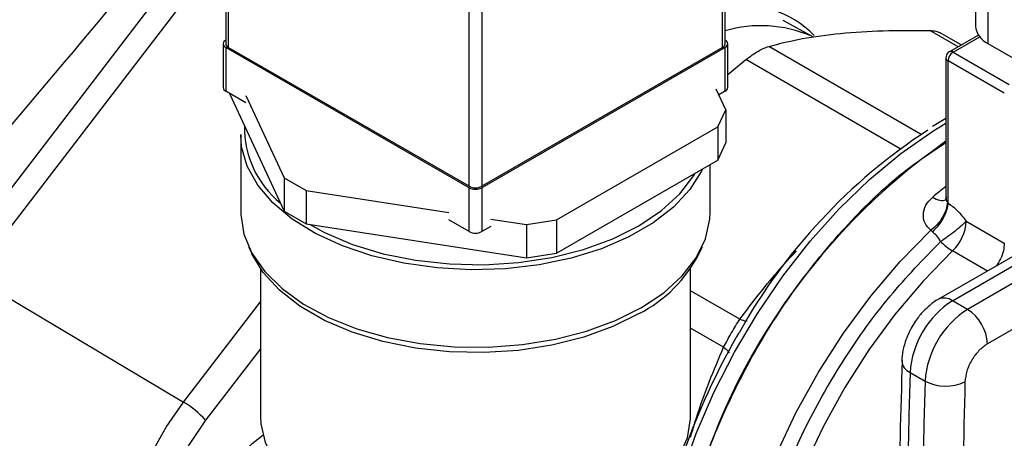
# Model space of a CAD drawing. Extents: x 0.4 to 10.6, y 0.4 to 8.1.
# Drawn here: x 3.5 to 3.7, y 5.6 to 5.7 of the extents above; entities that cross this region are included whole.
import ezdxf

# ---------------------------------------------------------------- set-up
doc = ezdxf.new("R2010")
doc.units = 0
doc.linetypes.add('SLD-SOLID', pattern=[0])
doc.layers.get('0').update_dxf_attribs({"linetype": 'CONTINUOUS'})

msp = doc.modelspace()

# ---------------------------------------------------------------- linework, layer by layer
at = {"color": 7, "linetype": 'SLD-SOLID'}
for p, q in [((3.567411238640029, 5.710850451326433), (3.567411238640024, 5.647976808811264)), ((3.567899394004713, 5.710170111233271), (3.567899394004712, 5.647296468718081)), ((3.659823275558963, 5.647296468718093), (3.659823275558965, 5.710170111233276)), ((3.660311430923653, 5.647976808811277), (3.660311430923659, 5.710850451326437)), ((3.61268282347986, 5.621443545177041), (3.612682823479862, 5.684317187692232)), ((3.615039846083817, 5.684317187692232), (3.615039846083815, 5.621443545177041)), ((3.516580021272142, 5.606789258289944), (3.566380630095866, 5.671796600483366)), ((3.567411238640025, 5.666163695091518), (3.520291867892431, 5.604656313344904)), ((3.706856750943228, 5.658756075122399), (3.706856750943228, 5.651255044042085)), ((3.709162996760658, 5.655541869957744), (3.709162996760659, 5.648040838877428)), ((3.676706687639901, 5.649209962872632), (3.671095377957551, 5.652324168913827)), ((3.704207869207386, 5.647764756429765), (3.700168791527678, 5.650096466342419)), ((3.707394340017916, 5.649604266873604), (3.702011150521038, 5.646496617725228)), ((3.566939834119232, 5.647976808811268), (3.566939834119231, 5.639811400692418)), ((3.61268282347986, 5.621171409139767), (3.567427989483921, 5.647296468718081)), ((3.567427989483921, 5.647296468718081), (3.567427989483921, 5.639131060599231)), ((3.61268282347986, 5.621443545177041), (3.567899394004712, 5.647296468718081)), ((3.659823275558963, 5.647296468718093), (3.615039846083815, 5.621443545177041)), ((3.660294680079755, 5.647296468718093), (3.615039846083815, 5.621171409139767)), ((3.660294680079755, 5.639131060599242), (3.660294680079755, 5.647296468718093)), ((3.660782835444443, 5.639811400692431), (3.660782835444444, 5.647976808811278)), ((3.709162996760659, 5.648040838877428), (3.762984772756496, 5.61697018895241)), ((3.701354929216949, 5.645360070659782), (3.701354929216949, 5.619422042954599)), ((3.702667265174947, 5.64643164653043), (3.713136204379566, 5.640388056568932)), ((3.660782835444443, 5.642247388211719), (3.664135816987769, 5.645017367598129)), ((3.71220824272428, 5.638780779839647), (3.701739303519852, 5.644824369800935)), ((3.701739303512987, 5.618354782008219), (3.701739303512985, 5.644824369802969)), ((3.571184407417887, 5.636962526684496), (3.567427989483921, 5.639131060599231)), ((3.568126292056514, 5.638727939104755), (3.578297499942074, 5.616814406631969)), ((3.571184407417882, 5.638323428037627), (3.578297499942076, 5.622998504413558)), ((3.660401195176646, 5.635698614036827), (3.658624008658934, 5.639527503870188)), ((3.660294680079755, 5.639131060599242), (3.659122187104896, 5.638454194812349)), ((3.658906902723034, 5.632479210149447), (3.660401195176646, 5.635698614036827)), ((3.660401195176646, 5.635698614036827), (3.660401195176646, 5.629514516255236)), ((3.628919843241516, 5.615168049189188), (3.658906902723034, 5.632479210149447)), ((3.658906902723034, 5.632479210149447), (3.658906902723033, 5.626295112367856)), ((3.701354929216949, 5.634051397197743), (3.698835738264084, 5.632557308445345)), ((3.570194668115179, 5.631101632032292), (3.570194668115179, 5.616676077688976)), ((3.658906902723033, 5.626295112367856), (3.660401195176646, 5.629514516255236)), ((3.628919843241516, 5.608983951407597), (3.658906902723033, 5.626295112367856)), ((3.657528001448513, 5.616676077688975), (3.657528001448513, 5.625499089605897)), ((3.578297499942076, 5.622998504413558), (3.582379982846715, 5.620641737197904)), ((3.578297499942076, 5.622998504413558), (3.578297499942074, 5.616814406631969)), ((3.582379982846715, 5.620641737197904), (3.6089264055459, 5.616535436288773)), ((3.582379982846715, 5.620641737197904), (3.582379982846712, 5.614457639416315)), ((3.61268282347986, 5.613006001020906), (3.61268282347986, 5.621171409139767)), ((3.615039846083815, 5.621171409139767), (3.615039846083815, 5.613006001020906)), ((3.701616198426495, 5.618490427122898), (3.701739303512987, 5.618354782008219)), ((3.578297499942074, 5.616814406631969), (3.582379982846712, 5.614457639416315)), ((3.582379982846712, 5.614457639416315), (3.623343067883263, 5.608121314735864)), ((3.61268282347986, 5.613006001020906), (3.608926405545895, 5.615174534935642)), ((3.61671051750464, 5.615331360456213), (3.623343067883263, 5.614305412517456)), ((3.623343067883263, 5.614305412517456), (3.628919843241516, 5.615168049189188)), ((3.623343067883263, 5.614305412517456), (3.623343067883263, 5.608121314735864)), ((3.628919843241516, 5.615168049189188), (3.628919843241516, 5.608983951407597)), ((3.705132724046042, 5.614967455360547), (3.712208242724282, 5.610882845370967)), ((3.61671051750464, 5.613970459103082), (3.615039846083815, 5.613006001020906)), ((3.698823952810734, 5.612989051553038), (3.698540896716418, 5.613244396597906)), ((3.719441332710671, 5.611653084696616), (3.6999458828337, 5.600398601041062)), ((3.702570341450155, 5.600138716261913), (3.722065791326506, 5.611393199917118)), ((3.571665135072442, 5.610189395213842), (3.572251324411885, 5.608918606812611)), ((3.623343067883263, 5.608121314735864), (3.628919843241516, 5.608983951407597)), ((3.655471345151808, 5.60891860681261), (3.656057534491249, 5.610189395213841)), ((3.724849676291684, 5.609786097334719), (3.705354226415398, 5.598531613679552)), ((3.573861334781846, 5.606111684315146), (3.573861334781845, 5.578570839800975)), ((3.653861334781846, 5.578570839800974), (3.653861334781846, 5.606111684315145)), ((3.520291867892431, 5.604656313344904), (3.559551494081139, 5.581269555704563)), ((3.728561522912086, 5.603356990604031), (3.709066073035245, 5.592102506761663)), ((3.705354226415398, 5.598531613679552), (3.702570341450155, 5.600138716261913)), ((3.662817474408246, 5.594177268267354), (3.662450485310904, 5.593563974634798)), ((3.662450485310904, 5.593563974634798), (3.661662029814708, 5.592093521001431)), ((3.694687062896632, 5.586783438959335), (3.697470947861933, 5.585176336376985))]:
    msp.add_line(p, q, dxfattribs=at)
at = {"color": 8, "linetype": 'SLD-SOLID'}
for p, q in [((3.703608675848602, 5.647418849466577), (3.69836895613088, 5.650443693459795)), ((3.702667265174947, 5.64643164653043), (3.707626669959152, 5.649294649971289)), ((3.696748914336737, 5.631110316762394), (3.668397203603137, 5.647477413727674)), ((3.692867042081459, 5.628430953195847), (3.664135816987769, 5.645017367598129)), ((3.709074199735275, 5.605668266220364), (3.702577026373664, 5.609419004565503)), ((3.663025797364999, 5.596717474686914), (3.653861334781846, 5.602008006324035)), ((3.559551494081139, 5.581269555704563), (3.573861334781846, 5.599948940016088)), ((3.660012540672771, 5.591498364061833), (3.653861334781846, 5.595049379637171)), ((3.573861334781846, 5.591187049984087), (3.56367238563013, 5.577886881176056))]:
    msp.add_line(p, q, dxfattribs=at)
at = {"color": 8, "linetype": 'SLD-SOLID', "flags": 128}
for points in [[(3.652314870907177, 5.56802045909064), (3.654927330146565, 5.57539703070409), (3.658207727351912, 5.583037577571027), (3.662015683573972, 5.59053107838854), (3.666304975382601, 5.597786572207675), (3.671023536585672, 5.604715987162016), (3.676114090242113, 5.611235209540853), (3.681514843926379, 5.61726510481568), (3.6871602398048, 5.622732478226173), (3.692981750418866, 5.627570963265427), (3.698908710515752, 5.631721827279454), (3.701354929216949, 5.633214306627155)], [(3.676950403277838, 5.496851822298972), (3.676447005428964, 5.497143834223372), (3.672402617498906, 5.500122888948599), (3.668904423102239, 5.503911206379501), (3.665997281569772, 5.508460206773053), (3.663718472826207, 5.513711555717172), (3.662097219328526, 5.519597912185959), (3.661154311329851, 5.52604379209187), (3.660901840274232, 5.532966536260989), (3.661343043741212, 5.540277370418487), (3.662472263928497, 5.547882543591503), (3.664275020205169, 5.555684530331044), (3.666728194805029, 5.563583281336124), (3.669800329278827, 5.571477506442699), (3.673452027903794, 5.57926597352489), (3.677636462877341, 5.586848806651948), (3.682299974816532, 5.594128766853955), (3.687382760862785, 5.601012499072295), (3.692819641567843, 5.60741172930451), (3.698540896726811, 5.613244396591907)], [(3.702577026373664, 5.609419004565503), (3.697091436276765, 5.603777459788971), (3.691878099655024, 5.597604208211304), (3.687001647790639, 5.590975781465452), (3.682522535505431, 5.583974354126093), (3.67849629168447, 5.576686724967022), (3.674972830867996, 5.569203240890981), (3.67199583444604, 5.561616676872277), (3.669602209127263, 5.554021085797877), (3.667821629395526, 5.546510632465835), (3.666676169626507, 5.539178426196334), (3.666180030425104, 5.532115366527793), (3.666339362576329, 5.525409016308291), (3.667152190792187, 5.519142516152949), (3.668608438199916, 5.513393553725026), (3.670690051267973, 5.508233400618892), (3.673371223621018, 5.503726028784905), (3.676618715969218, 5.499927317450158), (3.680392268185593, 5.496884360367089), (3.681206508723446, 5.496369700837988)], [(3.556025703948974, 5.535513127679631), (3.553576853393271, 5.53715102265709), (3.551343592338008, 5.539728870170822), (3.549701889581218, 5.543025073119341), (3.548697995464559, 5.546946770287721), (3.548360191871396, 5.551383478926776), (3.548697995464554, 5.55621020729269), (3.549701889581205, 5.561290975936632), (3.551343592337989, 5.566482648541935), (3.553576853393248, 5.571638964385833), (3.556338756919867, 5.576614658822524), (3.559551494081139, 5.581269555704563)]]:
    msp.add_lwpolyline(points, dxfattribs=at)
at = {"color": 7, "linetype": 'SLD-SOLID', "flags": 128}
for points in [[(3.656079581350626, 5.624662934481448), (3.655899353950324, 5.624281258737283), (3.653731163334959, 5.62082048716088), (3.650713216543995, 5.617578840337798), (3.646909835873675, 5.614625408342087), (3.642402083779744, 5.612023138449133), (3.637286035171951, 5.609827493523773), (3.631670729744142, 5.608085269925622), (3.625675847982496, 5.606833600125913), (3.619429160383748, 5.606099161293339), (3.613063804248877, 5.605897606716521), (3.606715446092684, 5.606233232181334), (3.600519390147564, 5.607098884413693), (3.594607694588703, 5.608476113539166), (3.589106356943348, 5.610335566310022), (3.58413262867226, 5.612637611718737), (3.579792516158399, 5.615333185664125), (3.576178521364908, 5.618364836667456), (3.573367670316375, 5.621667950351), (3.571419871422839, 5.625172126581292), (3.570376638636045, 5.62880267992576), (3.570194668115179, 5.631101632032292)], [(3.58299678509871, 5.614362230114777), (3.585812976096888, 5.612830578812702), (3.590983955491688, 5.610627443116732), (3.596665977736099, 5.608893827083519), (3.602732115842439, 5.607668456830532), (3.609046862309405, 5.606978705104359), (3.615469156135729, 5.606839979818781), (3.621855533889852, 5.607255379867443), (3.628063334445919, 5.608215625899685), (3.633953885797588, 5.609699267605907), (3.639395602761506, 5.611673162882033), (3.644266926372867, 5.614093218169361), (3.648459039311812, 5.616905373431792), (3.651878296702543, 5.62004680976771), (3.654448317985104, 5.623447352680437), (3.65469275192214, 5.623862334893624)], [(3.570194668115179, 5.616676077688976), (3.570201951794605, 5.61621567311228), (3.570783335146073, 5.612550843956791), (3.572282851269899, 5.608973936996279), (3.574668540583288, 5.605561187792558), (3.577889556260441, 5.602385333169861), (3.581877247944367, 5.599514060955709), (3.586546624910055, 5.597008567332389), (3.591798167494219, 5.594922252546566), (3.597519948184147, 5.593299582775745), (3.603590017158304, 5.592175142408894), (3.609879001435055, 5.591572896940233), (3.616252862233164, 5.591505682186337), (3.6225757517757, 5.591974930712993), (3.628712908649549, 5.592970641302542), (3.63453353001097, 5.594471592112469), (3.63991355942112, 5.596445792982135), (3.644738330893658, 5.598851167247515)], [(3.644738330893658, 5.598851167247515), (3.648905012801177, 5.601636448532232), (3.652324799552803, 5.60474227340137), (3.654924804331189, 5.608102446590022), (3.656649612548483, 5.611645351840436), (3.657462462912059, 5.615295478278215), (3.657528001448513, 5.616676077688975)], [(3.644309387858992, 5.597737889437469), (3.639431261431796, 5.595314454536767), (3.633981945096273, 5.593337802710859), (3.628083167574633, 5.591852089095215), (3.621866697809274, 5.590890502076942), (3.615471401462346, 5.590474521921053), (3.609040138886331, 5.590613440936845), (3.602716573859835, 5.59130415590306), (3.596641964376174, 5.592531237388727), (3.590952007173222, 5.594267274421148), (3.585773806492523, 5.596473486801732), (3.581223034780564, 5.599100591391552), (3.577401348757466, 5.602089903015233), (3.57439411857384, 5.605374645390789), (3.572268520782689, 5.608881442801425), (3.572251324411885, 5.608918606812611)], [(3.56367238563013, 5.577886881176056), (3.560592523649858, 5.573381615173437), (3.557994809253652, 5.568552051968276), (3.555966297613613, 5.563560040937332), (3.554574968654788, 5.558572875444369), (3.553867448897067, 5.553757686468428), (3.55386744889707, 5.549275841673957), (3.554574968654797, 5.545277537622402), (3.555966297613628, 5.541896766352242), (3.557994809253671, 5.539246825008536), (3.560592523649882, 5.537416519004259), (3.56367238563015, 5.536467185953891)], [(3.573861334781846, 5.578570839800975), (3.573927368389719, 5.577244543652733), (3.574746083367837, 5.573741004090313), (3.576481626686552, 5.570350671783373), (3.579093318681448, 5.567153013247673), (3.582519943505734, 5.564222978889084), (3.5866811839778, 5.561629246229585), (3.591479504147885, 5.559432610164371), (3.596802435458071, 5.557684557981027), (3.602525212909953, 5.556426062541152), (3.608513699450461, 5.555686621911203), (3.614627530030692, 5.555483567952828), (3.620723401643686, 5.555821660078709), (3.626658432225457, 5.556692973695968), (3.632293509689466, 5.55807708595191), (3.637496552596029, 5.559941554428374), (3.642145606029307, 5.562242677564521)], [(3.642145606029307, 5.562242677564521), (3.646131700117182, 5.564926518984382), (3.649361404192691, 5.567930171719794), (3.651759016729673, 5.571183232696417), (3.653268339722383, 5.574609452922125), (3.653853995919116, 5.578128524698758), (3.653861334781846, 5.578570839800974)], [(3.574458318830588, 5.551631674464583), (3.572337825789028, 5.550793794818746), (3.569875952330088, 5.550550145224416), (3.567761893664112, 5.551202952105466), (3.566139719395538, 5.552707727751766), (3.565119978019998, 5.554961924189781), (3.564772163227036, 5.557811921657494), (3.565119978019999, 5.561063497537326), (3.566139719395538, 5.564495062306548), (3.567761893664112, 5.567872760497067), (3.569875952330089, 5.570966407559109), (3.572337825789028, 5.573565176557891), (3.574319436721403, 5.575086091992104)]]:
    msp.add_lwpolyline(points, dxfattribs=at)
at = {"color": 7, "linetype": 'SLD-SOLID'}
for centre, radius, start, end in [((3.662634453412125, 5.635227896309737), 0.02016007545049123, 45.15247474119671, 96.61682544803665), ((3.710797357734493, 5.651648007639714), 0.003960151799162693, 185.6947992511921, 245.6253417064209), ((3.567686201195248, 5.647976808811268), 0.0007276921947247633, 110.783420799517, 249.2165792005335), ((3.568245333744174, 5.648059986106099), 0.0008382321308234757, 185.6947992511512, 245.6253417064091), ((3.659477335819501, 5.648059986106109), 0.0008382321308238295, 294.3746582936702, 354.3052007489138), ((3.660036468368428, 5.647976808811278), 0.0007276921947237754, 290.7834207994603, 69.21657920054054), ((3.703754022813466, 5.644732688892289), 0.002016804209901244, 122.6054783475348, 177.394521510232), ((3.567773929223382, 5.639894577987247), 0.00083823213082215, 185.6947992511602, 245.6253417064143), ((3.659948740340293, 5.639894577987259), 0.0008382321308221739, 294.3746582935623, 354.3052007488383), ((3.58902220996018, 5.632373186928317), 0.01812254894180584, 178.8256487789244, 230.9712741100212), ((3.756791785252365, 5.541954323233688), 0.1074588241587311, 123.1826905212031, 150.9286105225003), ((3.771018025368854, 5.530498909078496), 0.1213101450043411, 125.0475561647145, 168.1002006276368), ((3.613861334781838, 5.62371806365197), 0.002561703179855267, 242.6096722366287, 297.390327763373), ((3.613861334781838, 5.623445927614704), 0.002561703179863153, 242.60967223672, 297.3903277632816), ((3.696924280317881, 5.615385563442747), 0.008219085277984456, 313.4529384059795, 357.0840827335649), ((3.613861334781838, 5.615280519495841), 0.002561703179860992, 242.6096722366838, 297.390327763309), ((3.708476933710044, 5.61928799257452), 0.01149807944397604, 225.1014495845473, 239.1280498552707), ((3.632448150012454, 5.620741198390573), 0.02588129027007922, 297.277071646167, 332.8191454186127), ((3.711873320848838, 5.585643118013965), 0.01722404697677777, 122.6915201719521, 176.2039466723533), ((3.714657205863297, 5.584036015402627), 0.01722404702774659, 122.6915202576715, 176.2039465869642), ((3.70100719583724, 5.591735783108425), 0.008067216868220962, 2.605479277545537, 57.39452157942858), ((3.770896320954399, 5.53071189597094), 0.1252805680663814, 150.6611710899373, 161.1782892984668), ((6.545081896568146, 5.50490016418443), 2.851570721288378, 178.3545170359285, 180.8918275712436), ((6.547865752934086, 5.503293061790207), 2.851570692695409, 178.3545170232061, 180.8918275839924), ((3.701326333712142, 5.59254140923619), 0.00831314009718385, 242.3693456828198, 295.4033651355409), ((3.550664168591059, 5.566241263405391), 0.01745949952879553, 41.83652304926576, 59.40107844940088)]:
    msp.add_arc(centre, radius, start, end, dxfattribs=at)
at = {"color": 8, "linetype": 'SLD-SOLID'}
for centre, radius, start, end in [((3.666947319184369, 5.627825203706944), 0.02351576391984899, 66.7353016324569, 106.3908904329502), ((3.702011740603193, 5.645425616106213), 0.0006600902099604378, 185.7131684336966, 245.6237401820636), ((3.702284402545265, 5.645910410030376), 0.0006467389598568846, 53.70168819026006, 115.0190960096719), ((3.759794301772459, 5.547176162972392), 0.09448063820792013, 128.2090698612529, 130.1598909364136), ((3.701038779953937, 5.59805344194152), 0.00258728614729556, 53.70401166233544, 114.9936922740857), ((3.695609707041133, 5.589067113633258), 0.00246301486672333, 182.9360162042535, 248.0004381664625)]:
    msp.add_arc(centre, radius, start, end, dxfattribs=at)
at = {"color": 7, "linetype": 'SLD-SOLID'}
msp.add_ellipse((2.727750750326394, 6.219285837132378), major_axis=(1.004833450034585, 1.030836129402873), ratio=0.6853676864107746, start_param=4.788750348203351, end_param=4.846225283673892, dxfattribs=at)
for points, knots in [([(3.668397203603087, 5.647477413727503), (3.670411994993339, 5.647997923848918), (3.674424506022366, 5.649034533699941), (3.679306697800385, 5.649619394332683), (3.68173740772857, 5.649910580466136)], [0, 0, 0, 0, 0.5021273152094023, 1, 1, 1, 1]), ([(3.68173740772857, 5.649910580466136), (3.684318741552121, 5.650115401645908), (3.689501670752356, 5.650526651699574), (3.695405501084068, 5.65047141818093), (3.69836895613088, 5.650443693459795)], [0, 0, 0, 0, 0.49804535694501, 1, 1, 1, 1]), ([(3.698368956130905, 5.650443693459879), (3.698763711478825, 5.650417522911162), (3.699544000365411, 5.650365793179252), (3.700108348794169, 5.650100613978149), (3.700387188145235, 5.649969591381853)], [0, 0, 0, 0, 0.5059092276046191, 1, 1, 1, 1]), ([(3.664135816987752, 5.645017367598167), (3.664542911805195, 5.645320402289867), (3.665349429734215, 5.645920760981502), (3.666498697161688, 5.646637794118493), (3.667551537889203, 5.647192284727326), (3.668113555817887, 5.647381777581941), (3.668397203603137, 5.647477413727674)], [0, 0, 0, 0, 0.252192568902785, 0.4996325663478058, 0.7474669274370939, 1, 1, 1, 1]), ([(3.702013209625986, 5.646493004787591), (3.701994109169406, 5.646483315875563), (3.701858540076103, 5.646414546994926), (3.701635944574698, 5.646203873905791), (3.701425384318037, 5.645832846285369), (3.701327144467044, 5.645521529667699), (3.701356466890858, 5.645364007094571), (3.701357235208969, 5.645359879623846)], [0, 0, 0, 0, 0.04692829844015607, 0.3330824497799218, 0.6489808894795479, 0.9908024540630185, 1, 1, 1, 1]), ([(3.652314870907177, 5.554569144898084), (3.652972262929597, 5.557809410907197), (3.654538728038516, 5.565530471513022), (3.659294386937632, 5.578084934896973), (3.666010492922918, 5.591502537114101), (3.674275213226529, 5.604106951114153), (3.683689139121415, 5.61528366822728), (3.692867438284381, 5.624034977229681), (3.698879681039137, 5.627948325811397), (3.701354929216949, 5.629559456522707)], [0, 0, 0, 0, 0.1125875228042923, 0.2682789266643035, 0.423970330524317, 0.579661734384333, 0.7353531382443523, 0.8910445421043734, 1, 1, 1, 1]), ([(3.698540896726811, 5.613244396591907), (3.698134277684978, 5.613668642784127), (3.697316473457464, 5.614521899257163), (3.697028560536693, 5.616205785958011), (3.697470230322926, 5.617941098647416), (3.698400316095646, 5.618904824814198), (3.698861579735314, 5.619382771958827)], [0, 0, 0, 0, 0.2505253170071358, 0.5038639174978534, 0.753947924054546, 1, 1, 1, 1]), ([(3.701616206188058, 5.61849043047163), (3.701562773816684, 5.618045009802334), (3.701453116710951, 5.617130890885808), (3.700770208908035, 5.615657934046747), (3.699780657897156, 5.6142777966438), (3.698947089239182, 5.613583001682176), (3.698540887409706, 5.613244424911297)], [0, 0, 0, 0, 0.2436153928848124, 0.4999620680936, 0.7563292227877672, 1, 1, 1, 1]), ([(3.701739256642565, 5.618354756451089), (3.70166896055667, 5.617915465046941), (3.701524989429492, 5.617015766609824), (3.700857870918962, 5.615523500025743), (3.699936832419761, 5.614099566057391), (3.699188146047855, 5.613352449435313), (3.698823959100543, 5.612989026068613)], [0, 0, 0, 0, 0.2450504726632386, 0.5018799029233588, 0.7576971555029898, 1, 1, 1, 1]), ([(3.701354850967401, 5.619423648165266), (3.701343568904367, 5.61928706374426), (3.701326080221711, 5.619075339914342), (3.701368865171038, 5.619087607204301), (3.701384049271023, 5.619091960785646)], [0, 0, 0, 0, 0.6451065100184569, 1, 1, 1, 1]), ([(3.701739303512987, 5.618354782008219), (3.702341070657559, 5.617894989724375), (3.703550997660367, 5.616970520675302), (3.704603628041286, 5.615637491508961), (3.705132724046042, 5.614967455360547)], [0, 0, 0, 0, 0.4973582234104141, 1, 1, 1, 1]), ([(3.705132724046042, 5.614967455360547), (3.704874836270321, 5.61470141561044), (3.704339779250755, 5.614149445144295), (3.703122962075247, 5.613123736519358), (3.701735562861928, 5.61206334862077), (3.700818242413543, 5.611449322182742), (3.70036097237298, 5.611143239510414)], [0, 0, 0, 0, 0.2422977711201841, 0.5027113941346405, 0.7521093295412637, 1, 1, 1, 1]), ([(3.700360972372188, 5.611143239509158), (3.700138876859363, 5.611516879296875), (3.699701614940293, 5.612252501770913), (3.699113399787492, 5.612746142464805), (3.698823952810734, 5.612989051553038)], [0, 0, 0, 0, 0.5079232906860707, 1, 1, 1, 1]), ([(3.699949106233337, 5.600395059149573), (3.699936580939737, 5.600389633900046), (3.699349503508774, 5.600135345125969), (3.698401237686429, 5.599349489002794), (3.697017062633256, 5.598087266897554), (3.695922379119175, 5.5967443805831), (3.695315980545936, 5.595757816731364), (3.695071157347004, 5.595359508211533)], [0, 0, 0, 0, 0.006052972057906489, 0.2837109770756864, 0.5217660351154222, 0.8069211005952299, 1, 1, 1, 1]), ([(3.660012540672711, 5.591498364061827), (3.66023661995336, 5.591920191532131), (3.660680459520946, 5.5927557160013), (3.661441063620114, 5.594103396973511), (3.662238951910002, 5.595458857993003), (3.662761853976758, 5.596295277986688), (3.663025797364999, 5.596717474686914)], [0, 0, 0, 0, 0.2473289557312314, 0.4898907942125225, 0.7425140180007526, 1, 1, 1, 1]), ([(3.695071157347004, 5.595359508211533), (3.694594787805613, 5.59442200391912), (3.693929494076474, 5.593112693242031), (3.693391271680776, 5.591087499204002), (3.693146458678217, 5.589882571450765), (3.693176493447507, 5.589089204719503), (3.69318218524591, 5.588938856186763)], [0, 0, 0, 0, 0.4529992026652472, 0.6326549089564169, 0.9303855414253224, 1, 1, 1, 1]), ([(3.709066073035245, 5.592102506761663), (3.708530516349689, 5.591723960162255), (3.707459413230116, 5.590966874209518), (3.70609808046051, 5.589110716839517), (3.705126330078932, 5.587014324259363), (3.704970491758699, 5.585692819335802), (3.704892572466213, 5.585032065751529)], [0, 0, 0, 0, 0.2500032323035253, 0.5000016790863767, 0.75000041484259, 1, 1, 1, 1]), ([(3.693206784775505, 5.588962014466803), (3.692942122416604, 5.579565520389103), (3.692301806798705, 5.556831944158528), (3.691947425545248, 5.521120004437383), (3.691922769144556, 5.488413818928183), (3.69227286920189, 5.469057177711327), (3.692387952524796, 5.462694349300232)], [0, 0, 0, 0, 0.2205395522804227, 0.5335663154965695, 0.8466760081772065, 1, 1, 1, 1]), ([(3.704892572466213, 5.585032065751529), (3.70440415967106, 5.563825467802362), (3.703427334121161, 5.5214122736586), (3.70385148876583, 5.479795514211546), (3.704063566079391, 5.45898713534883)], [0, 0, 0, 0, 0.500000020684238, 1, 1, 1, 1])]:
    msp.add_open_spline(points, degree=3, knots=knots, dxfattribs=at)
at = {"color": 8, "linetype": 'SLD-SOLID'}
for points, knots in [([(3.698861578762692, 5.619382771138328), (3.699326495940743, 5.619166977566757), (3.700256330296847, 5.618735390423619), (3.701127555774477, 5.618738723411719), (3.701329976219186, 5.619062238352108), (3.70136884206897, 5.619124355017715)], [0, 0, 0, 0, 0.4469009555645149, 0.893801911129031, 1, 1, 1, 1]), ([(3.701374174097111, 5.619422738920875), (3.701372283330287, 5.61927387545107), (3.701369053882834, 5.619019615249644), (3.701466322383816, 5.618696813718659), (3.701568880215793, 5.618555586599022), (3.701616198426495, 5.618490427122898)], [0, 0, 0, 0, 0.4320607067030484, 0.7379637358910149, 1, 1, 1, 1]), ([(3.684296234649223, 5.494579794496789), (3.683544001895893, 5.49473757047323), (3.679962609765733, 5.495488744412216), (3.674779188985738, 5.49932458830165), (3.6691310020865, 5.505982446642434), (3.665335125079712, 5.514897812188254), (3.663415931147053, 5.52549549589283), (3.663474954153619, 5.537451779074085), (3.665501463659297, 5.550310012382613), (3.669424216875201, 5.56359888303373), (3.675094340434716, 5.576840167073017), (3.682318402351012, 5.589503173727788), (3.69077487840831, 5.601286421987564), (3.697165607834653, 5.607857633789025), (3.700360972372188, 5.611143239509158)], [0, 0, 0, 0, 0.02360096287899193, 0.1123645604965933, 0.2011281483566392, 0.2898917264590873, 0.3786552948038943, 0.4674188533910177, 0.5561824022204145, 0.6449459412920417, 0.7337094706058561, 0.8224729901618145, 0.9112364999598732, 1, 1, 1, 1]), ([(3.712208242724282, 5.610882845372895), (3.712171864852266, 5.610415361333325), (3.712099109108236, 5.609480393254186), (3.711570108723674, 5.60796577280915), (3.711006555641005, 5.60706332759446), (3.710733587573803, 5.60662621042913)], [0, 0, 0, 0, 0.3402084699198134, 0.6804169398397516, 1, 1, 1, 1]), ([(3.663025797364989, 5.596717474686932), (3.665279408547759, 5.599678077283284), (3.668587023744027, 5.604023340659981), (3.672368015555667, 5.608139440425139), (3.673572865669119, 5.609451075973715)], [0, 0, 0, 0, 0.6813401949876794, 1, 1, 1, 1]), ([(3.663025796638852, 5.596717473320794), (3.663431566430497, 5.596563838776928), (3.663928992719335, 5.596375500801638), (3.664291350649457, 5.59637082927572), (3.664358119252866, 5.596369968493506)], [0, 0, 0, 0, 0.8157385340305746, 1, 1, 1, 1]), ([(3.653863389360862, 5.574714825887098), (3.65421363552484, 5.575921334657744), (3.655905228206641, 5.581748440324708), (3.65819604224948, 5.587186366559395), (3.660012540672771, 5.591498364061833)], [0, 0, 0, 0, 0.2070511227361916, 1, 1, 1, 1]), ([(3.660012540666681, 5.59149836406123), (3.660343208269053, 5.591224394516006), (3.660796231853189, 5.590849048808017), (3.660996029697789, 5.590501818552235), (3.661049992586888, 5.590408036020085)], [0, 0, 0, 0, 0.7299125563261335, 1, 1, 1, 1])]:
    msp.add_open_spline(points, degree=3, knots=knots, dxfattribs=at)

doc.saveas('drawing.dxf')
